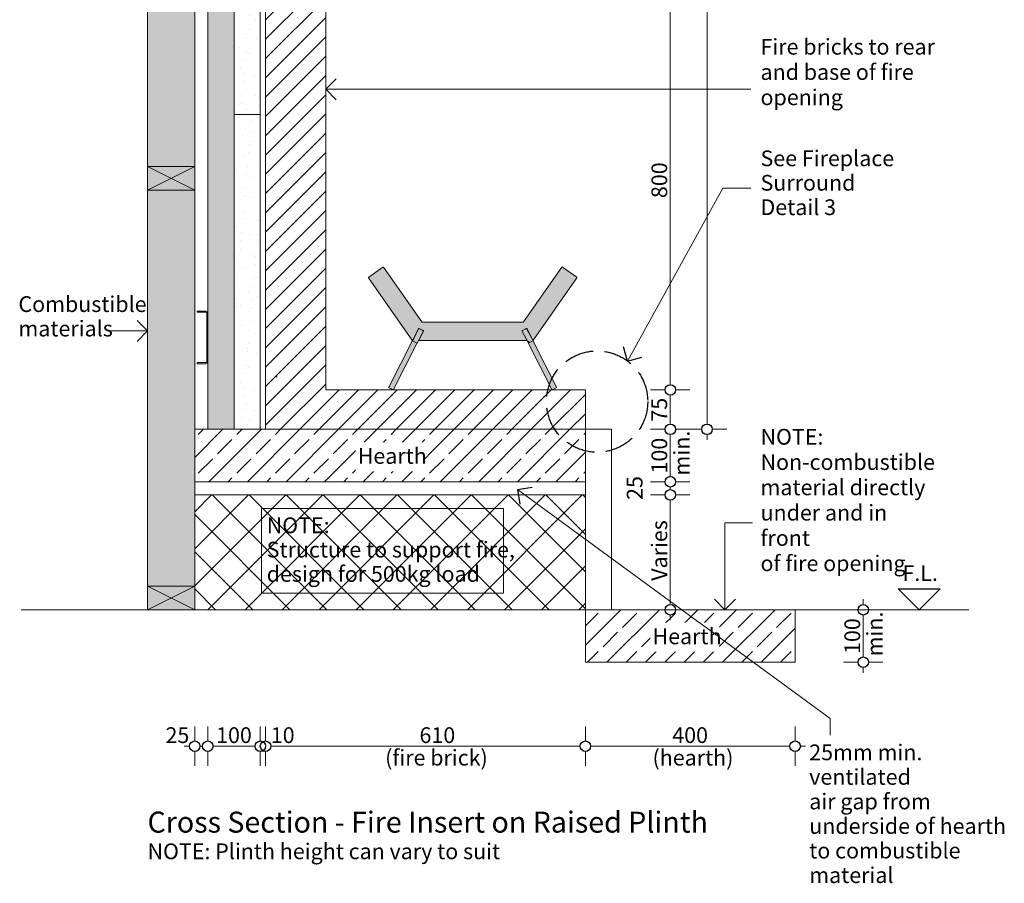
# Model space of a CAD drawing. Units: millimetres. Extents: x -13211 to 5359, y -23137 to 9764.
# Drawn here: x -11316 to -9438, y -8117 to -6471 of the extents above; entities that cross this region are included whole.
import ezdxf

# ---------------------------------------------------------------- set-up
doc = ezdxf.new("R2010")
doc.units = ezdxf.units.MM
doc.header["$MEASUREMENT"] = 0
doc.set_wipeout_variables(frame=1)
doc.linetypes.add('Hidden Line', pattern=[78.244445, 56.444445, -21.8])
doc.linetypes.add('Wipeout_Contour', pattern=[1000, 0, -1000])
for name, color, linetype, lineweight in [('0_Pen_No__1', 7, 'Continuous', 13), ('0_Pen_No__121', 255, 'Continuous', 0), ('0_Pen_No__2', 8, 'Continuous', 15), ('0_Pen_No__46', 5, 'Continuous', 35), ('Annotation - Text_Pen_No__1', 7, 'Continuous', 13)]:
    doc.layers.add(name, color=color, linetype=linetype, lineweight=lineweight)
for name, color, linetype, lineweight, true_color in [('0_Pen_No__3', 7, 'Continuous', 18, 0xff6600), ('0_Pen_No__4', 7, 'Continuous', 20, 0x029e21), ('0_Pen_No__5', 7, 'Continuous', 25, 0x40a5ff), ('0_Pen_No__82', 7, 'Continuous', 20, 0xaaaaaa), ('2D Drafting - General_Pen_No__4', 7, 'Continuous', 20, 0x029e21)]:
    doc.layers.add(name, color=color, linetype=linetype, lineweight=lineweight, true_color=true_color)
doc.styles.add('GENERATED_STYLE_1', font='arial.ttf')
doc.styles.add('GENERATED_STYLE_2', font='arialbd.ttf')
doc.dimstyles.new('GENERATED_STYLE__1', dxfattribs={"dimtxt": 30, "dimasz": 38, "dimexe": 0.18, "dimexo": 4, "dimgap": 0.09, "dimtad": 1, "dimtih": 1, "dimtoh": 1, "dimdec": 0, "dimzin": 0, "dimdsep": 46, "dimtxsty": 'GENERATED_STYLE_1', "dimblk": 'ARROWHEAD_1', "dimblk1": 'ARROWHEAD_1', "dimblk2": 'ARROWHEAD_1', "dimcen": 0.09, "dimclrd": 8, "dimclre": 8, "dimclrt": 5, "dimadec": 0, "dimazin": 0, "dimtfac": 1, "dimtdec": 4, "dimtmove": 0, "dimatfit": 3, "dimfxl": 1, "dimtolj": 1, "dimtzin": 0, "dimarcsym": 0})
doc.dimstyles.new('GENERATED_STYLE__2', dxfattribs={"dimtxt": 30, "dimasz": 38, "dimexe": 0.18, "dimexo": 4, "dimgap": 0.09, "dimtad": 1, "dimdec": 0, "dimzin": 0, "dimdsep": 46, "dimtxsty": 'GENERATED_STYLE_1', "dimblk": 'ARROWHEAD_1', "dimblk1": 'ARROWHEAD_1', "dimblk2": 'ARROWHEAD_1', "dimcen": 0.09, "dimclrd": 8, "dimclre": 8, "dimclrt": 5, "dimadec": 0, "dimazin": 0, "dimtfac": 1, "dimtdec": 4, "dimtmove": 0, "dimatfit": 3, "dimfxl": 1, "dimtolj": 1, "dimtzin": 0, "dimarcsym": 0})
doc.dimstyles.new('GENERATED_STYLE__3', dxfattribs={"dimtxt": 30, "dimasz": 38, "dimexe": 0.18, "dimexo": 4, "dimgap": 0.09, "dimtad": 1, "dimdec": 0, "dimzin": 0, "dimdsep": 46, "dimtxsty": 'GENERATED_STYLE_1', "dimblk": 'ARROWHEAD_1', "dimblk1": 'ARROWHEAD_1', "dimblk2": 'ARROWHEAD_1', "dimcen": 0.09, "dimclrd": 8, "dimclre": 8, "dimclrt": 5, "dimadec": 0, "dimazin": 0, "dimtfac": 1, "dimtdec": 4, "dimtmove": 2, "dimatfit": 3, "dimfxl": 1, "dimtolj": 1, "dimtzin": 0, "dimarcsym": 0})
pattern_1 = [(150, (-4041.15, -8100.53), (15.75, 27.2798), [0, -21, 0, -31.5]), (85, (-4108.766, -8118.65), (-31.38013, 2.7454), [0, -15.4, 0, -26.6])]
pattern_2 = [(45, (0, 0), (-36.76955, 36.76955), []), (45, (-18.385, 18.385), (-36.76955, 36.76955), [39, -13])]

# ---------------------------------------------------------------- blocks, each defined once
blk = doc.blocks.new('Line_24', base_point=(-11072.4, -7064.5))
at = {"layer": '0_Pen_No__2', "linetype": 'Continuous'}
blk.add_line((-11072.4, -7064.5), (-11144.6, -7064.5), dxfattribs=at)
at = {"layer": '0_Pen_No__5', "linetype": 'Continuous'}
for q in [(-11092.4, -7044.5), (-11092.4, -7084.5)]:
    blk.add_line((-11072.4, -7064.5), q, dxfattribs=at)
blk = doc.blocks.new('Line_27', base_point=(-9971.1, -7595.9))
at = {"layer": '0_Pen_No__2', "linetype": 'Continuous'}
blk.add_line((-9971.1, -7595.9), (-9971.1, -7430), dxfattribs=at)
at = {"layer": '0_Pen_No__5', "linetype": 'Continuous'}
for q in [(-9991.1, -7575.9), (-9951.1, -7575.9)]:
    blk.add_line((-9971.1, -7595.9), q, dxfattribs=at)
blk = doc.blocks.new('Line_29', base_point=(-10156.8, -7122))
at = {"layer": '0_Pen_No__2', "linetype": 'Continuous'}
blk.add_line((-10156.8, -7122), (-9975.2, -6792.3), dxfattribs=at)
at = {"layer": '0_Pen_No__5', "linetype": 'Continuous'}
for q in [(-10164.7, -7094.9), (-10129.6, -7114.2)]:
    blk.add_line((-10156.8, -7122), q, dxfattribs=at)
blk = doc.blocks.new('Line_42', base_point=(-10732.3, -6603.8))
at = {"layer": '0_Pen_No__2', "linetype": 'Continuous'}
blk.add_line((-10732.3, -6603.8), (-9922, -6603.8), dxfattribs=at)
at = {"layer": '0_Pen_No__5', "linetype": 'Continuous'}
for q in [(-10712.3, -6583.8), (-10712.3, -6623.8)]:
    blk.add_line((-10732.3, -6603.8), q, dxfattribs=at)
blk = doc.blocks.new('*D121')
at = {"layer": '0_Pen_No__2', "linetype": 'Continuous', "transparency": 16777216}
for p, q in [((-10085.3, -7376.9), (-10112.8, -7376.9)), ((-10037.8, -7376.9), (-10065.3, -7376.9)), ((-10075.3, -7585.9), (-10075.3, -7386.9)), ((-10085.3, -7595.9), (-10112.8, -7595.9)), ((-10037.8, -7595.9), (-10065.3, -7595.9)), ((-10075.3, -7615.9), (-10075.3, -7605.9))]:
    blk.add_line(p, q, dxfattribs=at)
at = {"layer": '0_Pen_No__5', "linetype": 'Continuous', "transparency": 16777216}
for centre in [(-10075.3, -7376.9), (-10075.3, -7595.9)]:
    blk.add_circle(centre, 10, dxfattribs=at)
at = {"layer": '0_Pen_No__46', "transparency": 16777216, "char_height": 30, "attachment_point": 7, "rotation": 90, "style": 'GENERATED_STYLE_1'}
for s, insert in [('\\A1;{\\fArial|b0|i0|c0|p34;25}', (-10128.3, -7386.5)), ('\\A1;{\\fArial|b0|i0|c0|p34;Varies}', (-10081.3, -7540.7))]:
    blk.add_mtext(s, dxfattribs=dict(at, insert=insert))
blk = doc.blocks.new('ARROWHEAD_1')
at = {"color": 0, "linetype": 'Continuous', "lineweight": 0}
blk.add_line((0, 0), (-1, 0), dxfattribs=at)
blk.add_circle((0, 0), 0.25, dxfattribs=at)
blk = doc.blocks.new('*D122')
at = {"layer": '0_Pen_No__2', "linetype": 'Continuous', "transparency": 16777216}
for p, q in [((-10085.3, -7351.9), (-10112.8, -7351.9)), ((-10037.8, -7351.9), (-10065.3, -7351.9)), ((-10085.3, -7376.9), (-10112.8, -7376.9)), ((-10075.3, -7366.9), (-10075.3, -7361.9)), ((-10037.8, -7376.9), (-10065.3, -7376.9))]:
    blk.add_line(p, q, dxfattribs=at)
at = {"layer": '0_Pen_No__5', "linetype": 'Continuous', "transparency": 16777216}
for centre in [(-10075.3, -7351.9), (-10075.3, -7376.9)]:
    blk.add_circle(centre, 10, dxfattribs=at)
blk = doc.blocks.new('*D123')
at = {"layer": '0_Pen_No__2', "linetype": 'Continuous', "transparency": 16777216}
for p, q in [((-10085.3, -7251.9), (-10112.8, -7251.9)), ((-10075.3, -7341.9), (-10075.3, -7261.9)), ((-10037.8, -7251.9), (-10065.3, -7251.9)), ((-10085.3, -7351.9), (-10112.8, -7351.9)), ((-10037.8, -7351.9), (-10065.3, -7351.9))]:
    blk.add_line(p, q, dxfattribs=at)
at = {"layer": '0_Pen_No__5', "linetype": 'Continuous', "transparency": 16777216}
for centre in [(-10075.3, -7251.9), (-10075.3, -7351.9)]:
    blk.add_circle(centre, 10, dxfattribs=at)
at = {"layer": '0_Pen_No__46', "transparency": 16777216, "insert": (-10081.3, -7336.2), "char_height": 30, "attachment_point": 7, "rotation": 90, "style": 'GENERATED_STYLE_1'}
blk.add_mtext('\\A1;{\\fArial|b0|i0|c0|p34;100}', dxfattribs=at)
blk = doc.blocks.new('*D124')
at = {"layer": '0_Pen_No__2', "linetype": 'Continuous', "transparency": 16777216}
for p, q in [((-10085.3, -7176.9), (-10112.8, -7176.9)), ((-10075.3, -7241.9), (-10075.3, -7186.9)), ((-10037.8, -7176.9), (-10065.3, -7176.9)), ((-10085.3, -7251.9), (-10112.8, -7251.9)), ((-10037.8, -7251.9), (-10065.3, -7251.9))]:
    blk.add_line(p, q, dxfattribs=at)
at = {"layer": '0_Pen_No__5', "linetype": 'Continuous', "transparency": 16777216}
for centre in [(-10075.3, -7176.9), (-10075.3, -7251.9)]:
    blk.add_circle(centre, 10, dxfattribs=at)
at = {"layer": '0_Pen_No__46', "transparency": 16777216, "insert": (-10081.3, -7237.3), "char_height": 30, "attachment_point": 7, "rotation": 90, "style": 'GENERATED_STYLE_1'}
blk.add_mtext('\\A1;{\\fArial|b0|i0|c0|p34;75}', dxfattribs=at)
blk = doc.blocks.new('*D125')
at = {"layer": '0_Pen_No__2', "linetype": 'Continuous', "transparency": 16777216}
for p, q in [((-10085.3, -6376.9), (-10112.8, -6376.9)), ((-10037.8, -6376.9), (-10065.3, -6376.9)), ((-10075.3, -7166.9), (-10075.3, -6386.9)), ((-10085.3, -7176.9), (-10112.8, -7176.9)), ((-10037.8, -7176.9), (-10065.3, -7176.9))]:
    blk.add_line(p, q, dxfattribs=at)
at = {"layer": '0_Pen_No__5', "linetype": 'Continuous', "transparency": 16777216}
for centre in [(-10075.3, -6376.9), (-10075.3, -7176.9)]:
    blk.add_circle(centre, 10, dxfattribs=at)
at = {"layer": '0_Pen_No__46', "transparency": 16777216, "insert": (-10081.3, -6811.2), "char_height": 30, "attachment_point": 7, "rotation": 90, "style": 'GENERATED_STYLE_1'}
blk.add_mtext('\\A1;{\\fArial|b0|i0|c0|p34;800}', dxfattribs=at)
blk = doc.blocks.new('*D127')
at = {"layer": '0_Pen_No__2', "linetype": 'Continuous', "transparency": 16777216}
for p, q in [((-9707.3, -7585.9), (-9707.3, -7575.9)), ((-9717.3, -7595.9), (-9744.8, -7595.9)), ((-9669.8, -7595.9), (-9697.3, -7595.9)), ((-9707.3, -7685.9), (-9707.3, -7605.9)), ((-9717.3, -7695.9), (-9744.8, -7695.9)), ((-9669.8, -7695.9), (-9697.3, -7695.9)), ((-9707.3, -7715.9), (-9707.3, -7705.9))]:
    blk.add_line(p, q, dxfattribs=at)
at = {"layer": '0_Pen_No__5', "linetype": 'Continuous', "transparency": 16777216}
for centre in [(-9707.3, -7595.9), (-9707.3, -7695.9)]:
    blk.add_circle(centre, 10, dxfattribs=at)
at = {"layer": '0_Pen_No__46', "transparency": 16777216, "insert": (-9713.3, -7680.2), "char_height": 30, "attachment_point": 7, "rotation": 90, "style": 'GENERATED_STYLE_1'}
blk.add_mtext('\\A1;{\\fArial|b0|i0|c0|p34;100}', dxfattribs=at)
blk = doc.blocks.new('*D128')
at = {"layer": '0_Pen_No__2', "linetype": 'Continuous', "transparency": 16777216}
for p, q in [((-10982.4, -7845.9), (-10982.4, -7818.4)), ((-10957.4, -7845.9), (-10957.4, -7818.4)), ((-11002.4, -7855.9), (-10992.4, -7855.9)), ((-10982.4, -7893.4), (-10982.4, -7865.9)), ((-10972.4, -7855.9), (-10967.4, -7855.9)), ((-10957.4, -7893.4), (-10957.4, -7865.9))]:
    blk.add_line(p, q, dxfattribs=at)
at = {"layer": '0_Pen_No__5', "linetype": 'Continuous', "transparency": 16777216}
for centre in [(-10982.4, -7855.9), (-10957.4, -7855.9)]:
    blk.add_circle(centre, 10, dxfattribs=at)
at = {"layer": '0_Pen_No__46', "transparency": 16777216, "insert": (-11038.1, -7849.9), "char_height": 30, "attachment_point": 7, "style": 'GENERATED_STYLE_1'}
blk.add_mtext('\\A1;{\\fArial|b0|i0|c0|p34;25}', dxfattribs=at)
blk = doc.blocks.new('*D129')
at = {"layer": '0_Pen_No__2', "linetype": 'Continuous', "transparency": 16777216}
for p, q in [((-10957.4, -7845.9), (-10957.4, -7818.4)), ((-10857.3, -7845.9), (-10857.3, -7818.4)), ((-10957.4, -7893.4), (-10957.4, -7865.9)), ((-10947.4, -7855.9), (-10867.3, -7855.9)), ((-10857.3, -7893.4), (-10857.3, -7865.9))]:
    blk.add_line(p, q, dxfattribs=at)
at = {"layer": '0_Pen_No__5', "linetype": 'Continuous', "transparency": 16777216}
for centre in [(-10957.4, -7855.9), (-10857.3, -7855.9)]:
    blk.add_circle(centre, 10, dxfattribs=at)
at = {"layer": '0_Pen_No__46', "transparency": 16777216, "insert": (-10941.6, -7849.9), "char_height": 30, "attachment_point": 7, "style": 'GENERATED_STYLE_1'}
blk.add_mtext('\\A1;{\\fArial|b0|i0|c0|p34;100}', dxfattribs=at)
blk = doc.blocks.new('*D130')
at = {"layer": '0_Pen_No__2', "linetype": 'Continuous', "transparency": 16777216}
for p, q in [((-10857.3, -7845.9), (-10857.3, -7818.4)), ((-10847.3, -7845.9), (-10847.3, -7818.4)), ((-10857.3, -7855.9), (-10857.2, -7855.9)), ((-10857.3, -7893.4), (-10857.3, -7865.9)), ((-10847.3, -7893.4), (-10847.3, -7865.9))]:
    blk.add_line(p, q, dxfattribs=at)
at = {"layer": '0_Pen_No__5', "linetype": 'Continuous', "transparency": 16777216}
for centre in [(-10857.3, -7855.9), (-10847.3, -7855.9)]:
    blk.add_circle(centre, 10, dxfattribs=at)
blk = doc.blocks.new('*D131')
at = {"layer": '0_Pen_No__2', "linetype": 'Continuous', "transparency": 16777216}
for p, q in [((-10847.3, -7845.9), (-10847.3, -7818.4)), ((-10237.3, -7845.9), (-10237.3, -7818.4)), ((-10847.3, -7893.4), (-10847.3, -7865.9)), ((-10837.3, -7855.9), (-10247.3, -7855.9)), ((-10237.3, -7893.4), (-10237.3, -7865.9))]:
    blk.add_line(p, q, dxfattribs=at)
at = {"layer": '0_Pen_No__5', "linetype": 'Continuous', "transparency": 16777216}
for centre in [(-10847.3, -7855.9), (-10237.3, -7855.9)]:
    blk.add_circle(centre, 10, dxfattribs=at)
at = {"layer": '0_Pen_No__46', "transparency": 16777216, "char_height": 30, "attachment_point": 7, "style": 'GENERATED_STYLE_1'}
for s, insert in [('\\A1;{\\fArial|b0|i0|c0|p34;10}', (-10837.3, -7849.9)), ('\\A1;{\\fArial|b0|i0|c0|p34;610}', (-10553.7, -7849.9))]:
    blk.add_mtext(s, dxfattribs=dict(at, insert=insert))
blk = doc.blocks.new('*D132')
at = {"layer": '0_Pen_No__2', "linetype": 'Continuous', "transparency": 16777216}
for p, q in [((-10237.3, -7845.9), (-10237.3, -7818.4)), ((-9837.3, -7845.9), (-9837.3, -7818.4)), ((-10237.3, -7893.4), (-10237.3, -7865.9)), ((-10227.3, -7855.9), (-9847.3, -7855.9)), ((-9837.3, -7893.4), (-9837.3, -7865.9)), ((-9827.3, -7855.9), (-9817.3, -7855.9))]:
    blk.add_line(p, q, dxfattribs=at)
at = {"layer": '0_Pen_No__5', "linetype": 'Continuous', "transparency": 16777216}
for centre in [(-10237.3, -7855.9), (-9837.3, -7855.9)]:
    blk.add_circle(centre, 10, dxfattribs=at)
at = {"layer": '0_Pen_No__46', "transparency": 16777216, "insert": (-10071.6, -7849.9), "char_height": 30, "attachment_point": 7, "style": 'GENERATED_STYLE_1'}
blk.add_mtext('\\A1;{\\fArial|b0|i0|c0|p34;400}', dxfattribs=at)
blk = doc.blocks.new('*D133')
at = {"layer": '0_Pen_No__2', "linetype": 'Continuous', "transparency": 16777216}
for p, q in [((-10005.3, -4841.9), (-10005.3, -4831.9)), ((-10015.3, -4851.9), (-10042.8, -4851.9)), ((-10005.3, -7241.9), (-10005.3, -4861.9)), ((-9967.8, -4851.9), (-9995.3, -4851.9)), ((-10015.3, -7251.9), (-10042.8, -7251.9)), ((-10005.3, -7271.9), (-10005.3, -7261.9)), ((-9967.8, -7251.9), (-9995.3, -7251.9))]:
    blk.add_line(p, q, dxfattribs=at)
at = {"layer": '0_Pen_No__5', "linetype": 'Continuous', "transparency": 16777216}
for centre in [(-10005.3, -4851.9), (-10005.3, -7251.9)]:
    blk.add_circle(centre, 10, dxfattribs=at)
at = {"layer": '0_Pen_No__46', "transparency": 16777216, "insert": (-10011.3, -6103.4), "char_height": 30, "attachment_point": 7, "rotation": 90, "style": 'GENERATED_STYLE_1'}
blk.add_mtext('\\A1;{\\fArial|b0|i0|c0|p34;2,400}', dxfattribs=at)
blk = doc.blocks.new('Line_49', base_point=(-10366.8, -7366.6))
at = {"layer": '0_Pen_No__2', "linetype": 'Continuous'}
blk.add_line((-10366.8, -7366.6), (-9770.2, -7803.1), dxfattribs=at)
at = {"layer": '0_Pen_No__5', "linetype": 'Continuous'}
for q in [(-10338.8, -7362.3), (-10362.4, -7394.5)]:
    blk.add_line((-10366.8, -7366.6), q, dxfattribs=at)

msp = doc.modelspace()

# ---------------------------------------------------------------- hatches: boundary and pattern name
at = {"layer": '0_Pen_No__1', "linetype": 'Continuous'}
h = msp.add_hatch(dxfattribs=at)
h.set_pattern_fill('COMMON_BRICK', color=256, style=0, pattern_type=2)
h.set_pattern_definition([(45, (0, 0), (-18.384776, 18.384776), [])])
h.paths.add_polyline_path([(-10732.3, -6376.9), (-10732.3, -7176.9), (-10237.3, -7176.9), (-10237.3, -7251.9), (-10847.3, -7251.9), (-10847.3, -6376.9)])
h = msp.add_hatch(dxfattribs=at)
h.set_pattern_fill('ANSI31', color=256, style=0, pattern_type=2)
h.set_pattern_definition([(150, (-3992.934, -8168.146), (11.90625, 20.62223), [])])
h.paths.add_polyline_path([(-10337.2, -7083.3), (-10346.1, -7087.8), (-10358.2, -7064.1), (-10349.3, -7059.6)])
h = msp.add_hatch(dxfattribs=at)
h.set_pattern_fill('SOLID___DASHED', color=256, style=0, pattern_type=2)
h.set_pattern_definition(pattern_2)
h.paths.add_polyline_path([(-10982.4, -7251.9), (-10237.3, -7251.9), (-10237.3, -7351.9), (-10982.4, -7351.9)])
h = msp.add_hatch(dxfattribs=at)
h.set_pattern_fill('GRID_5X5_DIAGONAL', color=256, style=0, pattern_type=2)
h.set_pattern_definition([(45, (-23960.626, -7942.155), (-35.35534, 35.35534), []), (135, (-23960.626, -7942.155), (35.35534, 35.35534), [])])
h.paths.add_polyline_path([(-10237.3, -7376.9), (-10982.4, -7376.9), (-10982.4, -7595.9), (-10237.3, -7595.9)])
h = msp.add_hatch(dxfattribs=at)
h.set_pattern_fill('SOLID___DASHED', color=256, style=0, pattern_type=2)
h.set_pattern_definition(pattern_2)
h.paths.add_polyline_path([(-10237.3, -7595.9), (-9837.3, -7595.9), (-9837.3, -7695.9), (-10237.3, -7695.9)])
at = {"layer": '0_Pen_No__121', "linetype": 'Continuous'}
for points in [[(-10549.2, -7047.2), (-10622.2, -6943, 0.414214), (-10623.6, -6942.8), (-10650.6, -6961.7, 0.414214), (-10650.8, -6963.1), (-10568, -7081.3, 0.565773), (-10566.3, -7081.2), (-10555.7, -7060.3, -0.182676), (-10555.2, -7059.9), (-10555, -7059.6), (-10546.1, -7064.1), (-10546.3, -7064.4, -0.182676), (-10546.3, -7065.1), (-10554.5, -7081.2, 0.560027), (-10553.6, -7082.6), (-10350.7, -7082.6, 0.560027), (-10349.8, -7081.2), (-10358, -7065.1, -0.182676), (-10358, -7064.4), (-10358.2, -7064.1), (-10349.3, -7059.6), (-10349.1, -7059.9, -0.182676), (-10348.6, -7060.3), (-10338, -7081.2, 0.565773), (-10336.3, -7081.3), (-10253.5, -6963.1, 0.414214), (-10253.7, -6961.7), (-10280.7, -6942.8, 0.414214), (-10282.1, -6943), (-10355.1, -7047.2, -0.244698), (-10355.9, -7047.6), (-10548.4, -7047.6, -0.244698)], [(-10555.2, -7059.9), (-10567.1, -7083.3), (-10558.2, -7087.8), (-10546.3, -7064.4, 0.21525), (-10546.8, -7063.8), (-10554.4, -7059.9, 0.21525)], [(-10358, -7064.4), (-10346.1, -7087.8), (-10337.2, -7083.3), (-10349.1, -7059.9, 0.21525), (-10350, -7059.9), (-10357.5, -7063.8, 0.21525)], [(-10612.2, -7171.8), (-10612.5, -7172.4), (-10603.6, -7176.9), (-10603.3, -7176.3), (-10558.5, -7088.4), (-10558.2, -7087.8), (-10567.1, -7083.3), (-10567.4, -7083.8)], [(-10336.9, -7083.8), (-10337.2, -7083.3), (-10346.1, -7087.8), (-10345.8, -7088.4), (-10301, -7176.3), (-10300.7, -7176.9), (-10291.8, -7172.4), (-10292.1, -7171.8)]]:
    msp.add_hatch(color=256, dxfattribs=at).paths.add_polyline_path(points)
at = {"layer": '0_Pen_No__2', "linetype": 'Continuous'}
h = msp.add_hatch(dxfattribs=at)
h.set_pattern_fill('RENDER', color=256, style=0, pattern_type=2)
h.set_pattern_definition(pattern_1)
h.paths.add_polyline_path([(-10957.4, -5176.9), (-10907.4, -5176.9), (-10907.4, -7251.9), (-10957.4, -7251.9)])
h = msp.add_hatch(dxfattribs=at)
h.set_pattern_fill('RENDER', color=256, style=0, pattern_type=2)
h.set_pattern_definition([(150, (-4041.15, -7500.53), (15.75, 27.2798), [0, -21, 0, -31.5]), (85, (-4108.766, -7518.65), (-31.38013, 2.7454), [0, -15.4, 0, -26.6])])
h.paths.add_polyline_path([(-10907.4, -6051.9), (-10857.3, -6051.9), (-10857.3, -6651.9), (-10907.4, -6651.9)])
h = msp.add_hatch(dxfattribs=at)
h.set_pattern_fill('RENDER', color=256, style=0, pattern_type=2)
h.set_pattern_definition(pattern_1)
h.paths.add_polyline_path([(-10907.4, -6651.9), (-10857.3, -6651.9), (-10857.3, -7251.9), (-10907.4, -7251.9)])
at = {"layer": '0_Pen_No__82', "linetype": 'Continuous', "lineweight": 0, "true_color": 0x2a2a2a}
msp.add_hatch(color=250, dxfattribs=at).paths.add_polyline_path([(-11072.4, -7595.9), (-10982.4, -7595.9), (-10982.4, -4758), (-11072.4, -4758)])

# ---------------------------------------------------------------- linework, layer by layer
at = {"layer": '0_Pen_No__1', "linetype": 'Continuous'}
for p, q in [((-11072.4, -6795.9), (-10982.4, -6750.9)), ((-10982.4, -6795.9), (-11072.4, -6750.9)), ((-10650.6, -6961.7), (-10623.6, -6942.8)), ((-10622.2, -6943), (-10549.2, -7047.2)), ((-10355.1, -7047.2), (-10282.1, -6943)), ((-10280.7, -6942.8), (-10253.7, -6961.7)), ((-10568, -7081.3), (-10650.8, -6963.1)), ((-10253.5, -6963.1), (-10336.3, -7081.3)), ((-10567.1, -7083.3), (-10555, -7059.6)), ((-10555.7, -7060.3), (-10566.3, -7081.2)), ((-10555, -7059.6), (-10546.1, -7064.1)), ((-10546.8, -7063.8), (-10554.4, -7059.9)), ((-10548.4, -7047.6), (-10355.9, -7047.6)), ((-10358.2, -7064.1), (-10349.3, -7059.6)), ((-10350, -7059.9), (-10357.5, -7063.8)), ((-10349.3, -7059.6), (-10337.2, -7083.3)), ((-10338, -7081.2), (-10348.6, -7060.3)), ((-10546.1, -7064.1), (-10558.2, -7087.8)), ((-10554.5, -7081.2), (-10546.3, -7065.1)), ((-10346.1, -7087.8), (-10358.2, -7064.1)), ((-10358, -7065.1), (-10349.8, -7081.2)), ((-10567.4, -7083.8), (-10612.2, -7171.8)), ((-10603.3, -7176.3), (-10558.5, -7088.4)), ((-10567.4, -7083.8), (-10567.1, -7083.3)), ((-10558.2, -7087.8), (-10567.1, -7083.3)), ((-10558.2, -7087.8), (-10558.5, -7088.4)), ((-10350.7, -7082.6), (-10553.6, -7082.6)), ((-10337.2, -7083.3), (-10346.1, -7087.8)), ((-10345.8, -7088.4), (-10346.1, -7087.8)), ((-10345.8, -7088.4), (-10301, -7176.3)), ((-10337.2, -7083.3), (-10336.9, -7083.8)), ((-10292.1, -7171.8), (-10336.9, -7083.8)), ((-10907.4, -7151.9), (-10907.3, -7151.9)), ((-10827.2, -7151.9), (-10825.2, -7151.9)), ((-10907.3, -7168.4), (-10907.4, -7168.4)), ((-10612.2, -7171.8), (-10612.5, -7172.4)), ((-10603.6, -7176.9), (-10612.5, -7172.4)), ((-10291.8, -7172.4), (-10300.7, -7176.9)), ((-10291.8, -7172.4), (-10292.1, -7171.8)), ((-10907.4, -7175.4), (-10907.3, -7175.4)), ((-10603.6, -7176.9), (-10603.3, -7176.3)), ((-10301, -7176.3), (-10300.7, -7176.9)), ((-10237.3, -7251.9), (-10237.3, -7176.9)), ((-10907.3, -7228.4), (-10907.4, -7228.4)), ((-10877.3, -7235.4), (-10877.2, -7235.4)), ((-10877.2, -7251.9), (-10877.3, -7251.9)), ((-11072.4, -7595.9), (-10982.4, -7550.9)), ((-10982.4, -7595.9), (-11072.4, -7550.9))]:
    msp.add_line(p, q, dxfattribs=at)
for centre, start, end in [((-10623, -6943.6), 35, 125), ((-10281.3, -6943.6), 55, 145), ((-10650, -6962.5), 125, 215), ((-10254.3, -6962.5), 325, 55), ((-10554.8, -7060.8), 63, 153), ((-10548.4, -7046.6), 215, 270), ((-10355.9, -7046.6), 270, 325), ((-10349.5, -7060.8), 27, 117), ((-10547.2, -7064.7), 333, 63), ((-10357.1, -7064.7), 117, 207), ((-10567.2, -7080.8), 215, 333), ((-10553.6, -7081.6), 153, 270), ((-10350.7, -7081.6), 270, 27), ((-10337.1, -7080.8), 207, 325)]:
    msp.add_arc(centre, 1, start, end, dxfattribs=at)
at = {"layer": '0_Pen_No__2', "linetype": 'Continuous'}
for p, q in [((-11072.4, -7595.9), (-11072.4, -4758)), ((-10982.4, -7595.9), (-10982.4, -4758)), ((-9975.2, -6792.3), (-9922, -6792.3)), ((-9971.1, -7430), (-9918.8, -7430)), ((-9770.2, -7803.1), (-9770.2, -7835))]:
    msp.add_line(p, q, dxfattribs=at)
at = {"layer": '0_Pen_No__3', "linetype": 'Continuous'}
for p, q in [((-10237.3, -7251.9), (-10982.4, -7251.9)), ((-10982.4, -7251.9), (-10982.4, -7595.9)), ((-10237.3, -7251.9), (-10237.3, -7595.9)), ((-10237.3, -7251.9), (-10187.3, -7251.9)), ((-10187.3, -7251.9), (-10187.3, -7595.9)), ((-10982.4, -7376.9), (-10237.3, -7376.9)), ((-11313.6, -7595.9), (-9506.2, -7595.9))]:
    msp.add_line(p, q, dxfattribs=at)
at = {"layer": '0_Pen_No__3', "linetype": 'Continuous', "flags": 128}
for points in [[(-10957.4, -5176.9), (-10907.4, -5176.9), (-10907.4, -7251.9), (-10957.4, -7251.9)], [(-10907.4, -6051.9), (-10857.3, -6051.9), (-10857.3, -6651.9), (-10907.4, -6651.9)], [(-10907.4, -6651.9), (-10857.3, -6651.9), (-10857.3, -7251.9), (-10907.4, -7251.9)], [(-10982.4, -7251.9), (-10237.3, -7251.9), (-10237.3, -7351.9), (-10982.4, -7351.9)], [(-10237.3, -7595.9), (-9837.3, -7595.9), (-9837.3, -7695.9), (-10237.3, -7695.9)]]:
    msp.add_lwpolyline(points, close=True, dxfattribs=at)
at = {"layer": '0_Pen_No__4', "linetype": 'Continuous'}
for p, q in [((-10977.4, -7028.9), (-10977.4, -7026.9)), ((-10977.4, -7026.9), (-10961.4, -7026.9)), ((-10961.4, -7028.9), (-10977.4, -7028.9)), ((-10959.4, -7122.9), (-10959.4, -7030.9)), ((-10957.4, -7030.9), (-10957.4, -7122.9)), ((-10977.4, -7126.9), (-10977.4, -7124.9)), ((-10977.4, -7124.9), (-10961.4, -7124.9)), ((-10961.4, -7126.9), (-10977.4, -7126.9)), ((-9600.6, -7555.9), (-9600.6, -7555.3))]:
    msp.add_line(p, q, dxfattribs=at)
at = {"layer": '0_Pen_No__4', "linetype": 'Continuous', "flags": 128}
msp.add_lwpolyline([(-10732.3, -6376.9), (-10732.3, -7176.9), (-10237.3, -7176.9), (-10237.3, -7251.9), (-10847.3, -7251.9), (-10847.3, -6376.9)], close=True, dxfattribs=at)
at = {"layer": '0_Pen_No__4', "linetype": 'Continuous'}
for centre, radius, start, end in [((-10961.4, -7030.9), 4, 0, 90), ((-10961.4, -7030.9), 2, 0, 90), ((-10961.4, -7122.9), 4, 270, 0), ((-10961.4, -7122.9), 2, 270, 0)]:
    msp.add_arc(centre, radius, start, end, dxfattribs=at)
at = {"layer": '0_Pen_No__5', "linetype": 'Continuous'}
for p, q in [((-9640.6, -7555.9), (-9560.6, -7555.9)), ((-9600.6, -7595.9), (-9640.6, -7555.9)), ((-9600.6, -7595.9), (-9560.6, -7555.9))]:
    msp.add_line(p, q, dxfattribs=at)
at = {"layer": '0_Pen_No__5', "linetype": 'Hidden Line'}
msp.add_circle((-10215, -7199.1), 96.6, dxfattribs=at)
at = {"layer": '2D Drafting - General_Pen_No__4', "linetype": 'Continuous', "flags": 128}
for points in [[(-11072.4, -6795.9), (-10982.4, -6795.9), (-10982.4, -6750.9), (-11072.4, -6750.9)], [(-11072.4, -7595.9), (-10982.4, -7595.9), (-10982.4, -7550.9), (-11072.4, -7550.9)]]:
    msp.add_lwpolyline(points, close=True, dxfattribs=at)
at = {"layer": 'Annotation - Text_Pen_No__1', "linetype": 'Continuous', "flags": 128}
msp.add_lwpolyline([(-10855.1, -7403), (-10393.7, -7403), (-10393.7, -7564.4), (-10855.1, -7564.4)], close=True, dxfattribs=at)

# ---------------------------------------------------------------- block references
at = {"color": 8, "linetype": 'Continuous', "lineweight": 15}
for name, p in [('Line_42', (-10732.3, -6603.8)), ('Line_29', (-10156.8, -7122)), ('Line_24', (-11072.4, -7064.5)), ('Line_27', (-9971.1, -7595.9))]:
    msp.add_blockref(name, p, dxfattribs=at)

# ---------------------------------------------------------------- texts
at = {"layer": 'Annotation - Text_Pen_No__1', "linetype": 'Continuous', "attachment_point": 1, "style": 'GENERATED_STYLE_1'}
for s, insert, char_height, width, line_spacing_factor in [('\\A1;{\\fArial|b0|i0|c0|p34;Fire bricks to rear and base of fire opening}', (-9903.3, -6507.7), 29.999, 351.29, 0.96387), ('\\A1;{\\fArial|b0|i0|c0|p34;25mm min. ventilated\\P\\fArial|b0|i0|c0|p34;air gap from underside of hearth to combustible material}', (-9810.4, -7852.7), 30, 409.045, 0.935906)]:
    msp.add_mtext(s, dxfattribs=dict(at, insert=insert, char_height=char_height, width=width, line_spacing_factor=line_spacing_factor))
for s, insert, char_height, line_spacing_factor in [('\\A1;{\\fArial|b0|i0|c0|p34;See Fireplace \\P\\fArial|b0|i0|c0|p34;Surround \\P\\fArial|b0|i0|c0|p34;Detail 3}', (-9903.3, -6720.4), 30, 0.932085), ('\\A1;{\\fArial|b0|i0|c0|p34;Combustible\\P\\fArial|b0|i0|c0|p34;materials}', (-11318.6, -6998.3), 29.999, 0.932764), ('\\A1;{\\fArial|b0|i0|c0|p34;NOTE:\\P\\fArial|b0|i0|c0|p34;Structure to support fire,\\P\\fArial|b0|i0|c0|p34;design for 500kg load}', (-10845.1, -7419.9), 30, 0.926758)]:
    msp.add_mtext(s, dxfattribs=dict(at, insert=insert, char_height=char_height, line_spacing_factor=line_spacing_factor))
at = {"layer": 'Annotation - Text_Pen_No__1', "linetype": 'Continuous', "char_height": 30, "attachment_point": 1, "rotation": 90, "style": 'GENERATED_STYLE_1'}
for insert in [(-10068.5, -7340.1), (-9700.4, -7684.8)]:
    msp.add_mtext('\\A1;{\\fArial|b0|i0|c0|p34;min.}', dxfattribs=dict(at, insert=insert))
at = {"layer": 'Annotation - Text_Pen_No__1', "linetype": 'Continuous', "insert": (-9903.3, -7251.1), "char_height": 29.999, "width": 338.015, "attachment_point": 1, "line_spacing_factor": 0.964742}
msp.add_mtext('\\A1;{\\Ftxt.shx;NOTE:\\P\\fArial|b0|i0|c0|p34;Non-combustible material directly under and in front \\P\\fArial|b0|i0|c0|p34;of fire opening}', dxfattribs=at)
at = {"layer": 'Annotation - Text_Pen_No__1', "linetype": 'Continuous'}
for s, insert, char_height, attachment_point, style in [('\\A1;{\\fArial|b0|i0|c0|p34;F.L.}', (-9632.6, -7510.9), 29.999, 1, 'GENERATED_STYLE_1'), ('\\A1;{\\fArial|b0|i0|c0|p34;(fire brick)}', (-10521.4, -7862.8), 29.999, 2, 'GENERATED_STYLE_1'), ('\\A1;{\\fArial|b0|i0|c0|p34;(hearth)}', (-10109.3, -7862.8), 29.999, 1, 'GENERATED_STYLE_1'), ('\\A1;{\\fArial|b1|i0|c0|p34;Cross Section - Fire Insert on Raised Plinth}', (-11072.4, -7980.7), 40, 1, 'GENERATED_STYLE_2'), ('\\A1;{\\fArial|b0|i0|c0|p34;NOTE: Plinth height can vary to suit}', (-11072.4, -8041.3), 30, 1, 'GENERATED_STYLE_1')]:
    msp.add_mtext(s, dxfattribs=dict(at, insert=insert, char_height=char_height, attachment_point=attachment_point, style=style))

# ---------------------------------------------------------------- dimensions: what is measured, and where the dimension line sits
at = {"color": 8, "linetype": 'Continuous', "lineweight": 15}
for base, p1, p2, dimstyle, picture, middle in [((-10005.3, -4851.9), (-10195.7, -7251.9), (-10195.7, -4851.9), 'GENERATED_STYLE__2', '*D133', (-10026.3, -6051.9)), ((-10075.3, -6376.9), (-10237.3, -7176.9), (-10237.3, -6376.9), 'GENERATED_STYLE__2', '*D125', (-10096.3, -6776.9)), ((-10075.3, -7176.9), (-10237.3, -7251.9), (-10237.3, -7176.9), 'GENERATED_STYLE__2', '*D124', (-10096.3, -7214.4)), ((-10075.3, -7251.9), (-10259.7, -7351.9), (-10237.3, -7251.9), 'GENERATED_STYLE__2', '*D123', (-10096.3, -7301.9)), ((-10075.3, -7351.9), (-10258.2, -7376.9), (-10259.7, -7351.9), 'GENERATED_STYLE__3', '*D122', (-10143.3, -7363.7)), ((-9707.3, -7595.9), (-9837.3, -7695.9), (-9837.3, -7595.9), 'GENERATED_STYLE__2', '*D127', (-9728.3, -7645.9))]:
    dim = msp.add_linear_dim(base=base, p1=p1, p2=p2, angle=90, dimstyle=dimstyle, dxfattribs=at)
    dim.commit()
    dim.dimension.update_dxf_attribs({"geometry": picture, "text_midpoint": middle, "dimtype": 160, "text_rotation": 90})
for base, p1, p2, picture, middle in [((-10237.3, -7855.9), (-10847.3, -7251.9), (-10237.3, -6376.9), '*D131', (-10519.4, -7834.9)), ((-9837.3, -7855.9), (-10237.3, -6376.9), (-9837.3, -7695.9), '*D132', (-10037.3, -7834.9)), ((-10957.4, -7855.9), (-10982.4, -7595.9), (-10957.4, -7251.9), '*D128', (-11015.2, -7834.9)), ((-10857.3, -7855.9), (-10957.4, -7251.9), (-10857.3, -7251.9), '*D129', (-10907.3, -7834.9)), ((-10847.3, -7855.9), (-10857.3, -7251.9), (-10847.3, -7251.9), '*D130', (-10814.4, -7834.9))]:
    dim = msp.add_linear_dim(base=base, p1=p1, p2=p2, dimstyle='GENERATED_STYLE__1', dxfattribs=at)
    dim.commit()
    dim.dimension.update_dxf_attribs({"geometry": picture, "text_midpoint": middle, "dimtype": 160})
dim = msp.add_linear_dim(base=(-10075.3, -7376.9), p1=(-10133.9, -7595.9), p2=(-10258.2, -7376.9), angle=90, text='Varies', dimstyle='GENERATED_STYLE__3', dxfattribs=at)
dim.commit()
dim.dimension.update_dxf_attribs({"geometry": '*D121', "text_midpoint": (-10096.3, -7483.9), "dimtype": 160, "text_rotation": 90})

# ---------------------------------------------------------------- next in the draw order: wipeouts: each hides what was drawn before it
at = {"linetype": 'Wipeout_Contour', "ltscale": 51524.539848}
msp.add_wipeout([(-10675.5, -7276.8), (-10544.1, -7276.8), (-10544.1, -7331.9), (-10675.5, -7331.9)], dxfattribs=at).dxf.layer = 'Annotation - Text_Pen_No__1'
at = {"linetype": 'Wipeout_Contour', "ltscale": 50509.415221}
msp.add_wipeout([(-10113.2, -7620.8), (-9981.7, -7620.8), (-9981.7, -7675.9), (-10113.2, -7675.9)], dxfattribs=at).dxf.layer = 'Annotation - Text_Pen_No__1'

# ---------------------------------------------------------------- next in the draw order: block references
at = {"color": 8, "linetype": 'Continuous', "lineweight": 15}
msp.add_blockref('Line_49', (-10366.8, -7366.6), dxfattribs=at)

# ---------------------------------------------------------------- next in the draw order: texts
at = {"layer": 'Annotation - Text_Pen_No__1', "linetype": 'Continuous', "char_height": 30, "attachment_point": 1, "style": 'GENERATED_STYLE_1'}
for insert in [(-10671.5, -7287.7), (-10109.2, -7631.6)]:
    msp.add_mtext('\\A1;{\\fArial|b0|i0|c0|p34;Hearth}', dxfattribs=dict(at, insert=insert))

doc.saveas('drawing.dxf')
